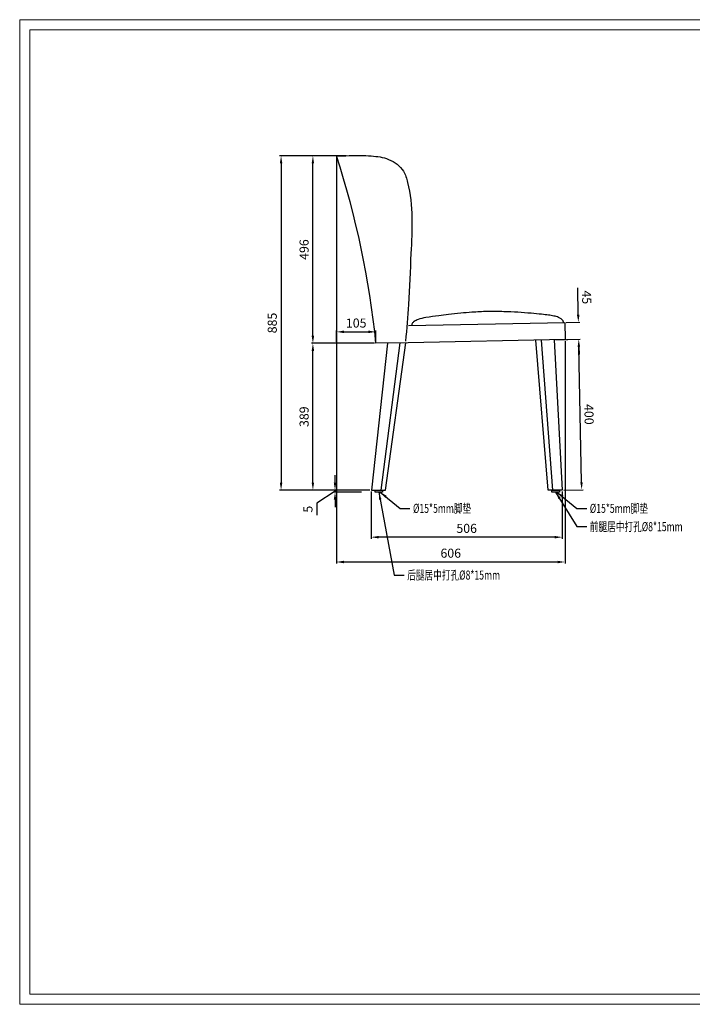
# Model space of a CAD drawing. Units: millimetres. Extents: x 3765 to 7490, y -28278 to -25670.
# Drawn here: x 3765 to 5545, y -28278 to -25670 of the extents above; entities that cross this region are included whole.
import ezdxf

# ---------------------------------------------------------------- set-up
doc = ezdxf.new("R2010")
doc.units = ezdxf.units.MM
for name, color, linetype, lineweight in [('打印框', 1, 'Continuous', 13), ('标注', 7, 'Continuous', 13), ('轮廓线', 7, 'Continuous', 25)]:
    doc.layers.add(name, color=color, linetype=linetype, lineweight=lineweight)
doc.styles.add('Arial', font='arial.ttf')
doc.dimstyles.new('1比1', dxfattribs={"dimscale": 0.8, "dimtxt": 30, "dimasz": 25, "dimexe": 5, "dimexo": 5, "dimgap": 10, "dimtad": 1, "dimdec": 0, "dimdsep": 46, "dimtxsty": 'Arial', "dimcen": 0, "dimclrd": 251, "dimclre": 251, "dimadec": 0, "dimazin": 0, "dimtfac": 1, "dimtdec": 0, "dimtofl": 0, "dimtmove": 0, "dimatfit": 3, "dimfxl": 40, "dimarcsym": 2})

# ---------------------------------------------------------------- blocks, each defined once
blk = doc.blocks.new('*D9')
at = {"layer": 'Defpoints', "color": 0, "ltscale": 20, "transparency": 16777216}
for p in [(5207.6, -26472.6), (5243.6, -26471.9), (5208.5, -26517.6)]:
    blk.add_point(p, dxfattribs=at)
at = {"layer": '标注', "color": 251, "lineweight": -2, "ltscale": 20, "transparency": 16777216}
for p, q in [((5243.2, -26451.9), (5241.8, -26380.4)), ((5211.6, -26472.5), (5247.6, -26471.8)), ((5212.5, -26517.5), (5248.5, -26516.8)), ((5244.9, -26536.9), (5245.3, -26556.8))]:
    blk.add_line(p, q, dxfattribs=at)
at = {"layer": '标注', "color": 251, "ltscale": 20, "transparency": 16777216}
for points in [[(5246.6, -26451.8), (5239.9, -26451.9), (5243.6, -26471.9)], [(5248.2, -26536.8), (5241.6, -26536.9), (5244.5, -26516.9)]]:
    blk.add_solid(points, dxfattribs=at)
at = {"layer": '标注', "color": 0, "ltscale": 20, "transparency": 16777216, "insert": (5262.5, -26405.7), "char_height": 24, "attachment_point": 5, "rotation": 271.1313, "style": 'Arial'}
blk.add_mtext('45', dxfattribs=at)
blk = doc.blocks.new('*D10')
at = {"layer": 'Defpoints', "color": 0, "ltscale": 20, "transparency": 16777216}
for p in [(5179.6, -26518.1), (5244.5, -26516.9), (5201.1, -26916.4)]:
    blk.add_point(p, dxfattribs=at)
at = {"layer": '标注', "color": 251, "lineweight": -2, "ltscale": 20, "transparency": 16777216}
for p, q in [((5183.6, -26518.1), (5248.5, -26516.8)), ((5252, -26895.4), (5244.9, -26536.9)), ((5205.1, -26916.3), (5256.4, -26915.3))]:
    blk.add_line(p, q, dxfattribs=at)
at = {"layer": '标注', "color": 251, "ltscale": 20, "transparency": 16777216}
for points in [[(5248.2, -26536.8), (5241.6, -26536.9), (5244.5, -26516.9)], [(5255.3, -26895.3), (5248.7, -26895.4), (5252.4, -26915.3)]]:
    blk.add_solid(points, dxfattribs=at)
at = {"layer": '标注', "color": 0, "ltscale": 20, "transparency": 16777216, "insert": (5268.7, -26715.7), "char_height": 24, "attachment_point": 5, "rotation": 271.1313, "style": 'Arial'}
blk.add_mtext('400', dxfattribs=at)
blk = doc.blocks.new('*D11')
at = {"layer": 'Defpoints', "color": 0, "ltscale": 20, "transparency": 16777216}
for p in [(4694.7, -26916.4), (5201.1, -26916.4), (4694.7, -27041)]:
    blk.add_point(p, dxfattribs=at)
at = {"layer": '标注', "color": 251, "lineweight": -2, "ltscale": 20, "transparency": 16777216}
for p, q in [((4694.7, -26920.4), (4694.7, -27045)), ((5201.1, -26920.4), (5201.1, -27045)), ((5181.1, -27041), (4714.7, -27041))]:
    blk.add_line(p, q, dxfattribs=at)
at = {"layer": '标注', "color": 251, "ltscale": 20, "transparency": 16777216}
for points in [[(4714.7, -27037.7), (4714.7, -27044.3), (4694.7, -27041)], [(5181.1, -27037.7), (5181.1, -27044.3), (5201.1, -27041)]]:
    blk.add_solid(points, dxfattribs=at)
at = {"layer": '标注', "color": 0, "ltscale": 20, "transparency": 16777216, "insert": (4947.9, -27020.8), "char_height": 24, "attachment_point": 5, "style": 'Arial'}
blk.add_mtext('506', dxfattribs=at)
blk = doc.blocks.new('*D15')
at = {"layer": 'Defpoints', "color": 0, "ltscale": 20, "transparency": 16777216}
for p in [(4603, -26031), (5208.5, -26517.6), (5208.5, -27106.7)]:
    blk.add_point(p, dxfattribs=at)
at = {"layer": '标注', "color": 251, "lineweight": -2, "ltscale": 20, "transparency": 16777216}
for p, q in [((4603, -26035), (4603, -27110.7)), ((5208.5, -26521.6), (5208.5, -27110.7)), ((4623, -27106.7), (5188.5, -27106.7))]:
    blk.add_line(p, q, dxfattribs=at)
at = {"layer": '标注', "color": 251, "ltscale": 20, "transparency": 16777216}
for points in [[(4623, -27103.4), (4623, -27110.1), (4603, -27106.7)], [(5188.5, -27103.4), (5188.5, -27110.1), (5208.5, -27106.7)]]:
    blk.add_solid(points, dxfattribs=at)
at = {"layer": '标注', "color": 0, "ltscale": 20, "transparency": 16777216, "insert": (4905.8, -27086.5), "char_height": 24, "attachment_point": 5, "style": 'Arial'}
blk.add_mtext('606', dxfattribs=at)
blk = doc.blocks.new('*D59')
at = {"color": 251, "lineweight": -2, "ltscale": 0.1, "transparency": 16777216}
for p, q in [((4599.4, -26896.4), (4599.4, -26876.4)), ((4599.4, -26918.9), (4551, -26950.8)), ((4658.9, -26916.4), (4595.4, -26916.4)), ((4669.7, -26921.4), (4595.4, -26921.4)), ((4599.4, -26916.4), (4599.4, -26921.4)), ((4551, -26950.8), (4551, -26982.8)), ((4599.4, -26941.4), (4599.4, -26961.4))]:
    blk.add_line(p, q, dxfattribs=at)
at = {"color": 251, "ltscale": 0.1, "transparency": 16777216}
for points in [[(4596.1, -26896.4), (4602.7, -26896.4), (4599.4, -26916.4)], [(4596.1, -26941.4), (4602.7, -26941.4), (4599.4, -26921.4)]]:
    blk.add_solid(points, dxfattribs=at)
at = {"layer": 'Defpoints', "color": 0, "ltscale": 0.1, "transparency": 16777216}
for p in [(4599.4, -26921.4), (4662.9, -26916.4), (4673.7, -26921.4)]:
    blk.add_point(p, dxfattribs=at)
at = {"color": 0, "ltscale": 0.1, "transparency": 16777216, "insert": (4530.8, -26966.8), "char_height": 24, "attachment_point": 5, "rotation": 90, "style": 'Arial'}
blk.add_mtext('5', dxfattribs=at)
blk = doc.blocks.new('*D75')
at = {"layer": 'Defpoints', "color": 0, "ltscale": 20, "transparency": 16777216}
for p in [(4540.8, -26527.5), (4707.7, -26527.5), (4694.7, -26916.4)]:
    blk.add_point(p, dxfattribs=at)
at = {"layer": '标注', "color": 251, "lineweight": -2, "ltscale": 20, "transparency": 16777216}
for p, q in [((4703.7, -26527.5), (4536.8, -26527.5)), ((4540.8, -26896.4), (4540.8, -26547.5)), ((4690.7, -26916.4), (4536.8, -26916.4))]:
    blk.add_line(p, q, dxfattribs=at)
at = {"layer": '标注', "color": 251, "ltscale": 20, "transparency": 16777216}
for points in [[(4537.5, -26547.5), (4544.1, -26547.5), (4540.8, -26527.5)], [(4537.5, -26896.4), (4544.1, -26896.4), (4540.8, -26916.4)]]:
    blk.add_solid(points, dxfattribs=at)
at = {"layer": '标注', "color": 0, "ltscale": 20, "transparency": 16777216, "insert": (4520.6, -26721.9), "char_height": 24, "attachment_point": 5, "rotation": 90, "style": 'Arial'}
blk.add_mtext('389', dxfattribs=at)
blk = doc.blocks.new('*D76')
at = {"layer": 'Defpoints', "color": 0, "ltscale": 20, "transparency": 16777216}
for p in [(4540.8, -26031), (4633, -26031), (4707.7, -26527.5)]:
    blk.add_point(p, dxfattribs=at)
at = {"layer": '标注', "color": 251, "lineweight": -2, "ltscale": 20, "transparency": 16777216}
for p, q in [((4629, -26031), (4536.8, -26031)), ((4540.8, -26507.5), (4540.8, -26051)), ((4703.7, -26527.5), (4536.8, -26527.5))]:
    blk.add_line(p, q, dxfattribs=at)
at = {"layer": '标注', "color": 251, "ltscale": 20, "transparency": 16777216}
for points in [[(4537.5, -26051), (4544.1, -26051), (4540.8, -26031)], [(4537.5, -26507.5), (4544.1, -26507.5), (4540.8, -26527.5)]]:
    blk.add_solid(points, dxfattribs=at)
at = {"layer": '标注', "color": 0, "ltscale": 20, "transparency": 16777216, "insert": (4520.6, -26279.2), "char_height": 24, "attachment_point": 5, "rotation": 90, "style": 'Arial'}
blk.add_mtext('496', dxfattribs=at)
blk = doc.blocks.new('*D77')
at = {"layer": 'Defpoints', "color": 0, "ltscale": 20, "transparency": 16777216}
for p in [(4633, -26031), (4456.6, -26916.4), (4695.9, -26916.4)]:
    blk.add_point(p, dxfattribs=at)
at = {"layer": '标注', "color": 251, "lineweight": -2, "ltscale": 20, "transparency": 16777216}
for p, q in [((4629, -26031), (4452.6, -26031)), ((4456.6, -26051), (4456.6, -26896.4)), ((4691.9, -26916.4), (4452.6, -26916.4))]:
    blk.add_line(p, q, dxfattribs=at)
at = {"layer": '标注', "color": 251, "ltscale": 20, "transparency": 16777216}
for points in [[(4453.3, -26051), (4459.9, -26051), (4456.6, -26031)], [(4453.3, -26896.4), (4459.9, -26896.4), (4456.6, -26916.4)]]:
    blk.add_solid(points, dxfattribs=at)
at = {"layer": '标注', "color": 0, "ltscale": 20, "transparency": 16777216, "insert": (4436.3, -26473.7), "char_height": 24, "attachment_point": 5, "rotation": 90, "style": 'Arial'}
blk.add_mtext('885', dxfattribs=at)
blk = doc.blocks.new('*D78')
at = {"layer": 'Defpoints', "color": 0, "ltscale": 20, "transparency": 16777216}
for p in [(4707.7, -26497.2), (4603, -26527.5), (4707.7, -26527.5)]:
    blk.add_point(p, dxfattribs=at)
at = {"layer": '标注', "color": 251, "lineweight": -2, "ltscale": 20, "transparency": 16777216}
for p, q in [((4603, -26523.5), (4603, -26493.2)), ((4707.7, -26523.5), (4707.7, -26493.2)), ((4623, -26497.2), (4687.7, -26497.2))]:
    blk.add_line(p, q, dxfattribs=at)
at = {"layer": '标注', "color": 251, "ltscale": 20, "transparency": 16777216}
for points in [[(4623, -26493.8), (4623, -26500.5), (4603, -26497.2)], [(4687.7, -26493.8), (4687.7, -26500.5), (4707.7, -26497.2)]]:
    blk.add_solid(points, dxfattribs=at)
at = {"layer": '标注', "color": 0, "ltscale": 20, "transparency": 16777216, "insert": (4655.4, -26476.9), "char_height": 24, "attachment_point": 5, "style": 'Arial'}
blk.add_mtext('105', dxfattribs=at)

msp = doc.modelspace()

# ---------------------------------------------------------------- linework, layer by layer
at = {"ltscale": 0.1}
for p, q in [((4793.7, -26480.7), (5207.6, -26472.6)), ((5207.6, -26472.6), (5208.5, -26517.6)), ((5208.5, -26517.6), (4793.1, -26525.8)), ((5164, -26916.4), (5131, -26519.1)), ((5176.4, -26916.4), (5146.3, -26518.8)), ((5179.6, -26518.1), (5201.1, -26916.4)), ((4737.9, -26527.1), (4695.9, -26916.4)), ((4792.8, -26525.8), (4707.7, -26527.5)), ((4771.2, -26526.2), (4720.8, -26916.4)), ((4733.2, -26916.4), (4786.6, -26526)), ((4695.9, -26916.4), (4720.8, -26916.4)), ((4720.8, -26916.4), (4733.2, -26916.4)), ((5176.4, -26916.4), (5164, -26916.4)), ((5201.1, -26916.4), (5176.4, -26916.4))]:
    msp.add_line(p, q, dxfattribs=at)
at = {"color": 6}
for points in [[(4705.4, -26916.4), (4725.4, -26916.4), (4725.4, -26921.4), (4705.4, -26921.4)], [(5173.5, -26916.4), (5193.5, -26916.4), (5193.5, -26921.4), (5173.5, -26921.4)]]:
    msp.add_lwpolyline(points, close=True, dxfattribs=at)
at = {"ltscale": 0.1}
msp.add_arc((2375.5, -26760.1), 2343.8, 5.6974, 18.1251, dxfattribs=at)
for points in [[(4603, -26031), (4636.6, -26030.5), (4695.3, -26031.2), (4741.3, -26040.5), (4780.6, -26072), (4791.6, -26101.2), (4800.4, -26289.8), (4793.6, -26424.6), (4786.3, -26521.4)], [(5203.9, -26472.6), (5203.9, -26472.2), (5204, -26471.1), (5203.7, -26469.5), (5202, -26466.2), (5197.9, -26462.6), (5191.4, -26459), (5178.8, -26455.2), (5164.5, -26452.9), (5146.4, -26450.7), (5118.6, -26448), (5083.4, -26445.4), (5046.3, -26443.8), (5002.6, -26443.4), (4961.8, -26445.3), (4932.1, -26447.6), (4899.9, -26451), (4873.9, -26454.3), (4840.1, -26459.5), (4819.1, -26464.5), (4809.1, -26469.6), (4803.6, -26475.1), (4802.5, -26478.5), (4802.5, -26479.7), (4802.6, -26480.6)]]:
    msp.add_spline(points, degree=3, dxfattribs=at)
at = {"layer": '打印框', "color": 1, "linetype": 'ByBlock', "lineweight": 13}
msp.add_lwpolyline([(3764.6, -28278.2), (7490.1, -28278.2), (7490.1, -25670.4), (3764.6, -25670.4)], close=True, dxfattribs=at)
at = {"layer": '轮廓线', "color": 0, "linetype": 'ByBlock', "lineweight": 13}
msp.add_lwpolyline([(3791.8, -28251), (7462.8, -28251), (7462.8, -25697.6), (3791.8, -25697.6)], close=True, dxfattribs=at)

# ---------------------------------------------------------------- texts
at = {"color": 6, "char_height": 24, "attachment_point": 1, "style": 'Arial'}
for s, insert in [('{\\W0.7;%%C15*5mm\\fSimSun|b0|i0|c134|p2;脚垫}', (4805.8, -26952.7)), ('{\\W0.7;%%C15*5mm\\fSimSun|b0|i0|c134|p2;脚垫}', (5273.9, -26952.7)), ('{\\fSimSun|b0|i0|c134|p2;\\W0.7;前腿居中打孔\\fArial|b0|i0|c134|p34;%%C8*15mm}', (5273.9, -27001.1)), ('{\\fSimSun|b0|i0|c134|p2;\\W0.7;后腿居中打孔\\fArial|b0|i0|c134|p34;%%C8*15mm}', (4790.5, -27129.3))]:
    msp.add_mtext(s, dxfattribs=dict(at, insert=insert))

# ---------------------------------------------------------------- dimensions: what is measured, and where the dimension line sits
at = {"ltscale": 0.1}
dim = msp.add_linear_dim(base=(4599.4, -26921.4), p1=(4662.9, -26916.4), p2=(4673.7, -26921.4), angle=90, dimstyle='1比1', override={"dimtmove": 1}, dxfattribs=at)
dim.commit()
dim.dimension.update_dxf_attribs({"geometry": '*D59', "text_midpoint": (4551, -26958.8), "dimtype": 160})
at = {"layer": '标注', "ltscale": 20}
for base, p1, p2, picture, middle in [((4456.6, -26916.4), (4633, -26031), (4695.9, -26916.4), '*D77', (4436.3, -26473.7)), ((4540.8145, -26030.999), (4707.7342, -26527.4544), (4633.0129, -26030.999), '*D76', (4520.5608, -26279.2267)), ((4540.8, -26527.5), (4694.7, -26916.4), (4707.7, -26527.5), '*D75', (4520.6, -26721.9))]:
    dim = msp.add_linear_dim(base=base, p1=p1, p2=p2, angle=90, dimstyle='1比1', dxfattribs=at)
    dim.commit()
    dim.dimension.update_dxf_attribs({"geometry": picture, "text_midpoint": middle})
for base, p1, p2, picture, middle in [((5208.5167, -27106.7354), (4603.0129, -26030.999), (5208.5167, -26517.565), '*D15', (4905.7648, -27086.4817)), ((4707.7, -26497.2), (4603, -26527.5), (4707.7, -26527.5), '*D78', (4655.4, -26476.9))]:
    dim = msp.add_linear_dim(base=base, p1=p1, p2=p2, dimstyle='1比1', dxfattribs=at)
    dim.commit()
    dim.dimension.update_dxf_attribs({"geometry": picture, "text_midpoint": middle})
for base, p1, p2, angle, text, picture, middle in [((5243.6, -26471.9), (5208.5, -26517.6), (5207.6, -26472.6), 91.1313, '45', '*D9', (5262.5, -26405.7)), ((5244.5, -26516.9), (5201.1, -26916.4), (5179.6, -26518.1), 91.1313, '400', '*D10', (5268.7, -26715.7)), ((4694.7, -27041), (5201.1, -26916.4), (4694.7, -26916.4), 180, '506', '*D11', (4947.9, -27020.8))]:
    dim = msp.add_linear_dim(base=base, p1=p1, p2=p2, angle=angle, text=text, dimstyle='1比1', dxfattribs=at)
    dim.commit()
    dim.dimension.update_dxf_attribs({"geometry": picture, "text_midpoint": middle})

# ---------------------------------------------------------------- leaders
at = {"color": 3, "ltscale": 0.1, "annotation_type": 0, "has_hookline": 1, "hookline_direction": 0}
for points, text_width in [([(4715.4, -26921.4), (4756.2, -27141.3), (4782.5, -27141.3)], 247.2), ([(4718.9, -26921.4), (4771.6, -26964.7), (4797.8, -26964.7)], 151.5), ([(5183.5, -26921.4), (5239.7, -27013.1), (5265.9, -27013.1)], 247), ([(5187, -26921.4), (5239.7, -26964.7), (5265.9, -26964.7)], 151.5)]:
    msp.add_leader(points, dimstyle='1比1', override={"dimgap": 10, "dimtad": 0}, dxfattribs=dict(at, text_width=text_width))

doc.saveas('drawing.dxf')
